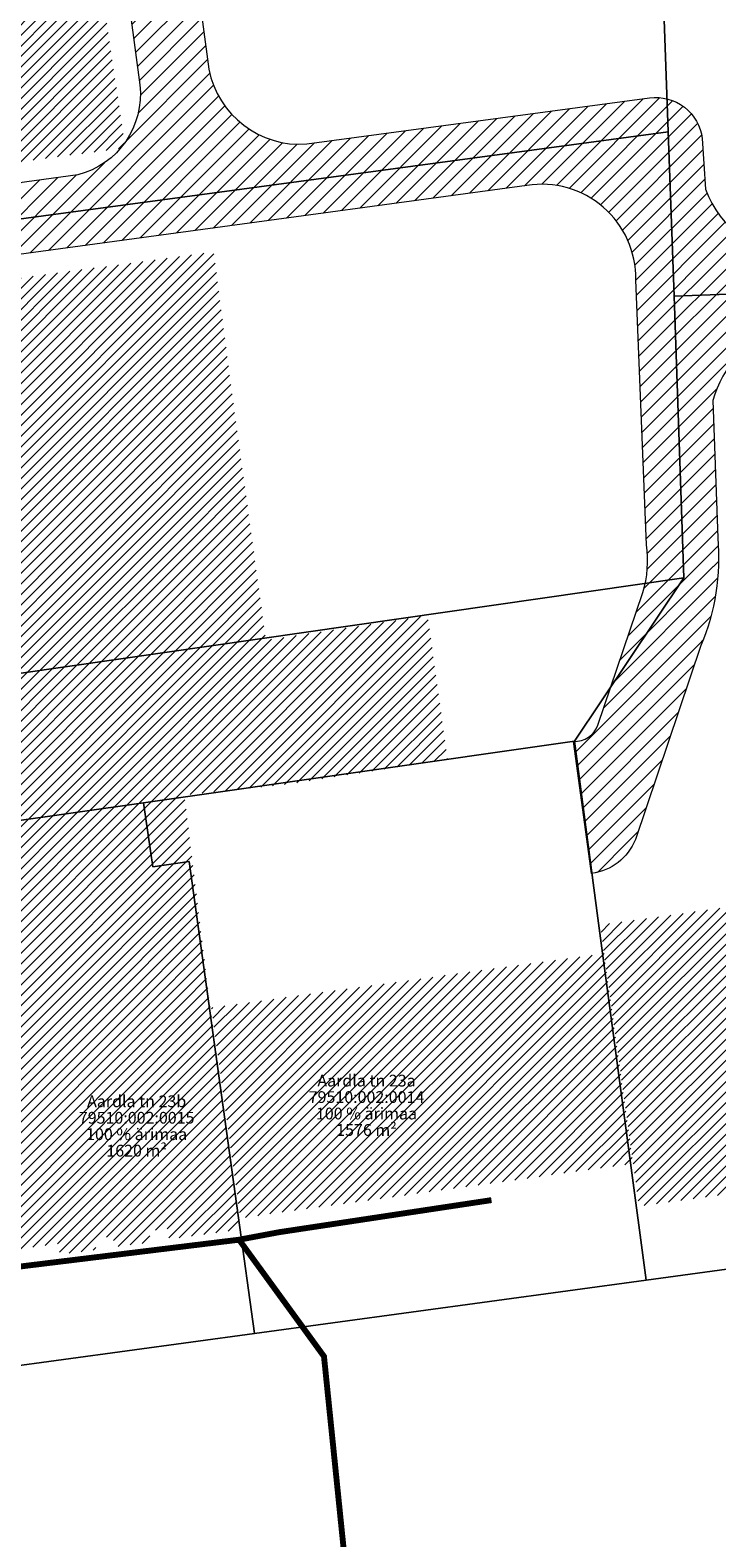
# Model space of a CAD drawing. Units: metres. Extents: x 657713 to 659603, y 6470400 to 6472243.
# Drawn here: x 659117 to 659175, y 6471523 to 6471651 of the extents above; entities that cross this region are included whole.
import ezdxf

# ---------------------------------------------------------------- set-up
doc = ezdxf.new("R2010")
doc.units = ezdxf.units.M
doc.linetypes.add('JALAKÄIJAD', pattern=[4, 1, -3])
doc.layers.add('_olol_hoone', color=253, linetype='Continuous', lineweight=30)
doc.layers.add('_olol_servituut-tee', color=40, linetype='Continuous', lineweight=15)
for name, color, linetype in [('_olol_kinnistute nimed', 7, 'Continuous'), ('_olol_PIIR_situatsioon-joonisel', 30, 'Continuous'), ('DP_transp_jalakäijate-liikumisteed', 102, 'Continuous')]:
    doc.layers.add(name, color=color, linetype=linetype)
doc.styles.add('Joonis', font='swissl.ttf', dxfattribs={"height": 0.0025})
pattern_1 = [(45, (0, 0), (-0.449012806053, 0.449012806053), [])]

msp = doc.modelspace()

# ---------------------------------------------------------------- hatches: boundary and pattern name
at = {"layer": '_olol_hoone', "lineweight": 0, "transparency": 33554559}
h = msp.add_hatch(dxfattribs=at)
h.set_pattern_fill('LINE', color=256, scale=0.2, angle=45, style=0)
h.set_pattern_definition(pattern_1)
edge = h.paths.add_edge_path()
edge.add_line((659086.5, 6471646.23), (659076.93, 6471717.65))
edge.add_line((659076.93, 6471717.65), (659120.62, 6471668.78))
edge.add_line((659120.62, 6471668.78), (659124.75, 6471640.82))
edge.add_line((659124.75, 6471640.82), (659087.87, 6471635.88))
edge.add_line((659087.87, 6471635.88), (659086.5, 6471646.23))
edge.add_line((659086.5, 6471646.23), (659123.15, 6471651.65))
h = msp.add_hatch(dxfattribs=at)
h.set_pattern_fill('LINE', color=256, scale=0.2, angle=45, style=0)
h.set_pattern_definition(pattern_1)
h.paths.add_polyline_path([(659099.5, 6471602.89), (659096.23, 6471627.13), (659102.07, 6471627.91), (659132.28, 6471631.96), (659133.76, 6471620.52), (659135.52, 6471607.68)])
h = msp.add_hatch(dxfattribs=at)
h.set_pattern_fill('LINE', color=256, scale=0.2, angle=45, style=0)
h.set_pattern_definition(pattern_1)
h.paths.add_polyline_path([(659099.5, 6471602.89), (659100.75, 6471593.73), (659136.72, 6471598.92), (659135.52, 6471607.68)])
h = msp.add_hatch(dxfattribs=at)
h.set_pattern_fill('LINE', color=256, scale=0.2, angle=45, style=0)
h.set_pattern_definition(pattern_1)
h.paths.add_polyline_path([(659150.49, 6471601.01), (659152.19, 6471588.79), (659138.48, 6471586.64), (659129.78, 6471585.74), (659102.18, 6471581.99), (659100.59, 6471593.68), (659100.75, 6471593.73), (659136.72, 6471598.92)])
h = msp.add_hatch(dxfattribs=at)
h.set_pattern_fill('LINE', color=256, scale=0.2, angle=45, style=0)
h.set_pattern_definition(pattern_1)
h.paths.add_polyline_path([(659104.52, 6471564.77), (659131.88, 6471568.49), (659129.78, 6471585.74), (659102.18, 6471581.99)])
h = msp.add_hatch(dxfattribs=at)
h.set_pattern_fill('LINE', color=256, scale=0.2, angle=45, style=0)
h.set_pattern_definition(pattern_1)
h.paths.add_polyline_path([(659242.77, 6471561.01), (659228.9, 6471559.09), (659222.27, 6471558.18), (659216.77, 6471557.41), (659210.65, 6471556.57), (659205.2, 6471555.82), (659198.51, 6471554.89), (659186.66, 6471553.25), (659180.5, 6471552.4), (659168.49, 6471550.74), (659167.96, 6471554.61), (659165.48, 6471572.52), (659165.17, 6471574.69), (659236.91, 6471584.61), (659238.64, 6471572.15), (659241.18, 6471572.5)])
h = msp.add_hatch(dxfattribs=at)
h.set_pattern_fill('LINE', color=256, scale=0.2, angle=45, style=0)
h.set_pattern_definition([(45, (0.0351, -0.25365), (-0.449012806053, 0.449012806053), [])])
h.paths.add_polyline_path([(659134.55, 6471549.73), (659132.07, 6471567.64), (659141.41, 6471568.93), (659165.51, 6471572.26), (659167.99, 6471554.36)])
h = msp.add_hatch(dxfattribs=at)
h.set_pattern_fill('LINE', color=256, scale=0.2, angle=45, style=0)
h.set_pattern_definition(pattern_1)
h.paths.add_polyline_path([(659105.17, 6471559.93), (659104.52, 6471564.77), (659131.88, 6471568.49), (659133.97, 6471553.1), (659134.56, 6471548.75), (659128.48, 6471547.92), (659128.32, 6471548.87), (659126.79, 6471548.61), (659126.89, 6471547.67), (659123.8, 6471547.27), (659123.69, 6471548.19), (659122.14, 6471547.99), (659122.26, 6471547.03), (659119.17, 6471546.64), (659119.08, 6471547.56), (659116.64, 6471547.22), (659107.15, 6471545.88)])
at = {"layer": '_olol_servituut-tee', "lineweight": 0, "transparency": 33554687}
h = msp.add_hatch(dxfattribs=at)
h.set_pattern_fill('LINE', color=256, scale=0.3, angle=45, style=0)
edge = h.paths.add_edge_path()
edge.add_line((659230.49, 6471648.97), (659238.29, 6471653.65))
edge.add_line((659238.29, 6471653.65), (659238.87, 6471647))
edge.add_line((659238.87, 6471647), (659233.57, 6471643.82))
edge.add_line((659233.57, 6471643.82), (659226.4, 6471631.78))
edge.add_arc((659217.81, 6471636.9), 10, 272.0949, 329.2182, ccw=False)
edge.add_line((659218.18, 6471626.91), (659180.57, 6471625.53))
edge.add_arc((659183.52, 6471616.99), 9.03, 109.0593, 165.0599)
edge.add_line((659174.79, 6471619.32), (659175.2, 6471607.62))
edge.add_arc((659156.05, 6471605.94), 19.23, -22.8775, 5.017, ccw=False)
edge.add_line((659173.76, 6471598.46), (659168.18, 6471581.96))
edge.add_arc((659163.92, 6471583.59), 4.56, 276.7611, 339.033, ccw=False)
edge.add_line((659164.46, 6471579.07), (659162.92, 6471590.29))
edge.add_arc((659162.97, 6471592.48), 2.18, 268.8789, 338.7768)
edge.add_line((659165, 6471591.69), (659168.83, 6471602.98))
edge.add_arc((659159.47, 6471605.74), 9.76, 343.5486, 367.59)
edge.add_line((659169.14, 6471607.03), (659168.22, 6471629.6))
edge.add_arc((659160.21, 6471629.7), 8.02, 359.2904, 459.0303)
edge.add_line((659158.95, 6471637.62), (659097.9, 6471629.34))
edge.add_arc((659099.6, 6471621.06), 8.45, 101.5755, 175.0508)
edge.add_line((659091.18, 6471621.79), (659097.95, 6471575.53))
edge.add_arc((659086.07, 6471573.8), 12, -81.8449, 8.3213, ccw=False)
edge.add_line((659087.78, 6471561.92), (659070.32, 6471559.42))
edge.add_arc((659072.55, 6471553.99), 5.87, 112.2882, 188.5687)
edge.add_line((659066.74, 6471553.11), (659070.05, 6471531.02))
edge.add_line((659070.05, 6471531.02), (659063.35, 6471530.03))
edge.add_line((659063.35, 6471530.03), (659059, 6471559.65))
edge.add_arc((659073.84, 6471559.84), 14.83, 146.2294, 180.7285, ccw=False)
edge.add_arc((659056.15, 6471571.03), 6.11, 331.1924, 371.1535)
edge.add_line((659062.15, 6471572.21), (659062.05, 6471572.86))
edge.add_line((659062.05, 6471572.86), (659055.34, 6471619.57))
edge.add_arc((659067.22, 6471621.28), 12, 95.8023, 188.172, ccw=False)
edge.add_line((659066.01, 6471633.22), (659068.04, 6471633.35))
edge.add_arc((659067.62, 6471639.37), 6.03, 273.9717, 363.0895)
edge.add_line((659073.65, 6471639.7), (659063.21, 6471714.36))
edge.add_arc((659075.09, 6471716.02), 12, 93.2861, 187.9636, ccw=False)
edge.add_line((659074.4, 6471728), (659109.62, 6471730.02))
edge.add_arc((659110.31, 6471718.04), 12, 7.6319, 93.2861, ccw=False)
edge.add_line((659122.21, 6471719.64), (659131.87, 6471647.51))
edge.add_arc((659139.63, 6471649.03), 7.9, 191.0578, 274.2765)
edge.add_line((659140.22, 6471641.15), (659169.38, 6471645.07))
edge.add_arc((659169.92, 6471641.11), 4, 7.1213, 97.788, ccw=False)
edge.add_line((659173.88, 6471641.61), (659174.16, 6471637.31))
edge.add_arc((659182.13, 6471640.16), 8.47, 199.624, 269.7402)
edge.add_line((659182.09, 6471631.69), (659214.69, 6471632.78))
edge.add_arc((659214.33, 6471642.78), 10, 272.0949, 329.2182)
edge.add_line((659222.92, 6471637.66), (659228.42, 6471646.89))
edge.add_arc((659233.57, 6471643.82), 6, 120.9653, 149.2182, ccw=False)
edge = h.paths.add_edge_path(flags=16)
edge.add_arc((659075.09, 6471716.02), 6, 93.2861, 187.9636)
edge.add_line((659069.15, 6471715.19), (659079.61, 6471640.44))
edge.add_arc((659087.46, 6471642.07), 8.03, 191.6983, 275.5989)
edge.add_line((659088.25, 6471634.08), (659120.72, 6471638.52))
edge.add_arc((659118.96, 6471645.38), 7.08, 284.3998, 366.4751)
edge.add_line((659126, 6471646.18), (659116.26, 6471718.84))
edge.add_arc((659110.31, 6471718.04), 6, 7.6319, 93.2861)
edge.add_line((659109.97, 6471724.03), (659074.75, 6471722.01))
edge = h.paths.add_edge_path(flags=16)
edge.add_arc((659067.22, 6471621.28), 6, 96.6185, 188.1788)
edge.add_line((659061.28, 6471620.43), (659068.18, 6471572.39))
edge.add_arc((659074.37, 6471572.28), 6.19, 179.0605, 272.7402)
edge.add_line((659074.67, 6471566.1), (659086.92, 6471567.86))
edge.add_arc((659086.07, 6471573.8), 6, 278.1551, 368.3213)
edge.add_line((659092.01, 6471574.66), (659084.98, 6471622.9))
edge.add_arc((659079.04, 6471622.06), 6, 7.9733, 93.8303)
edge.add_line((659078.64, 6471628.05), (659066.53, 6471627.24))

# ---------------------------------------------------------------- linework, layer by layer
at = {"layer": '_olol_PIIR_situatsioon-joonisel', "linetype": 'Continuous', "lineweight": 0, "flags": 128}
for points in [[(659028.55, 6471663.44), (659026.99, 6471675), (659081.69, 6471681.7), (659118.15, 6471686.52), (659133.9, 6471688.55), (659134.81, 6471668.39), (659145.52, 6471668.77), (659146.02, 6471654.76), (659170.5, 6471655.75), (659170.98, 6471642.19), (659078.08, 6471629.69), (659076, 6471644.54), (659031.97, 6471638.27), (659029.5, 6471656.15), (659028.55, 6471663.44)], [(659205.08, 6471629.45), (659171.48, 6471628.21), (659170.98, 6471642.19), (659170.5, 6471655.75), (659170.01, 6471669.7), (659176.79, 6471669.94), (659176.93, 6471666.48), (659190.75, 6471666.8), (659190.67, 6471670.45), (659190.54, 6471674.31), (659203.44, 6471674.68), (659203.6, 6471670.92), (659205.08, 6471629.45)], [(659171.48, 6471628.21), (659172.32, 6471604.22), (659083.5, 6471591.45), (659078.08, 6471629.69), (659170.98, 6471642.19), (659171.48, 6471628.21)], [(659169.1, 6471544.45), (659164.98, 6471575.27), (659163.01, 6471590.31), (659172.32, 6471604.22), (659171.48, 6471628.21), (659205.08, 6471629.45), (659234.63, 6471630.53), (659237.1, 6471598.69), (659241.63, 6471590.03), (659243.09, 6471574.33), (659244.52, 6471573.47), (659245.94, 6471554.91), (659169.1, 6471544.45)], [(659126.31, 6471585.06), (659085.15, 6471579.24), (659083.5, 6471591.45), (659172.32, 6471604.22), (659163.01, 6471590.31), (659126.31, 6471585.06)], [(659135.75, 6471539.9), (659130.19, 6471580.09), (659127.09, 6471579.64), (659126.31, 6471585.06), (659163.01, 6471590.31), (659164.98, 6471575.27), (659169.1, 6471544.45), (659135.75, 6471539.9)], [(659108.61, 6471536.21), (659105.38, 6471559.95), (659088.04, 6471557.74), (659085.15, 6471579.24), (659126.31, 6471585.06), (659127.09, 6471579.64), (659130.19, 6471580.09), (659135.75, 6471539.9), (659108.61, 6471536.21)], [(659012.22, 6471523.16), (659047.22, 6471527.84), (659108.61, 6471536.21), (659135.75, 6471539.9), (659169.1, 6471544.45), (659245.94, 6471554.91), (659259.38, 6471557.69)]]:
    msp.add_lwpolyline(points, dxfattribs=at)
at = {"layer": '_olol_servituut-tee', "flags": 128}
msp.add_lwpolyline([(659074.74, 6471722.01), (659109.97, 6471724.03, -0.392168), (659116.26, 6471718.84), (659125.99, 6471646.18, -0.374259), (659120.72, 6471638.52), (659088.24, 6471634.08, -0.383367), (659079.6, 6471640.44), (659069.15, 6471715.19, -0.438332)], format="xyb", close=True, dxfattribs=at)
at = {"layer": '_olol_servituut-tee', "transparency": 33554687, "flags": 128}
for points in [[(659122.21, 6471719.64), (659131.87, 6471647.51, 0.379958), (659140.22, 6471641.15), (659169.38, 6471645.07, -0.417626), (659173.88, 6471641.61), (659174.16, 6471637.31, 0.315856), (659182.09, 6471631.69)], [(659180.57, 6471625.53, 0.24933), (659174.79, 6471619.32), (659175.2, 6471607.62, -0.122318), (659173.76, 6471598.46), (659168.18, 6471581.96, -0.27643), (659164.46, 6471579.07), (659162.92, 6471590.29, 0.314809), (659165, 6471591.69), (659168.83, 6471602.98, 0.105287), (659169.14, 6471607.03), (659168.22, 6471629.6, 0.464927), (659158.95, 6471637.62), (659097.9, 6471629.34, 0.332051)]]:
    msp.add_lwpolyline(points, format="xyb", dxfattribs=at)
at = {"layer": 'DP_transp_jalakäijate-liikumisteed', "linetype": 'JALAKÄIJAD', "transparency": 33554636, "const_width": 0.5, "flags": 128}
for points in [[(659134.44, 6471547.89), (659137.85, 6471548.53), (659155.93, 6471551.26)], [(658997.36, 6471535.49), (659008.99, 6471536.82), (659010.19, 6471532.25), (659012.15, 6471529.47), (659017.84, 6471527.14), (659033.06, 6471528.87), (659039.67, 6471534.77), (659046.07, 6471536.17), (659059.97, 6471538.41), (659065.66, 6471539.28), (659106.29, 6471544.89), (659108.45, 6471544.71), (659134.44, 6471547.89), (659141.67, 6471537.96), (659143.91, 6471516.04), (659131.05, 6471515.4), (659103.75, 6471514.22), (659085.2, 6471512.52), (659082.34, 6471512.52), (659051.4, 6471509.63), (659022.48, 6471506.07), (659005.9, 6471503.59)]]:
    msp.add_lwpolyline(points, dxfattribs=at)

# ---------------------------------------------------------------- texts
at = {"layer": '_olol_kinnistute nimed', "char_height": 1, "attachment_point": 5, "line_spacing_factor": 0.84, "style": 'Joonis'}
for s, insert in [('{\\fSwis721 Lt BT|b0|i1|c0|p34;Aardla tn 23a\\P79510:002:0014\\P100 % ärimaa\\P1576 m²}', (659145.29, 6471559.33)), ('{\\fSwis721 Lt BT|b0|i1|c0|p34;Aardla tn 23b\\P79510:002:0015\\P100 % ärimaa\\P1620 m²}', (659125.72, 6471557.57))]:
    msp.add_mtext_dynamic_manual_height_columns(s, width=14.8925, gutter_width=12.5, heights=[0], dxfattribs=dict(at, insert=insert))

doc.saveas('drawing.dxf')
